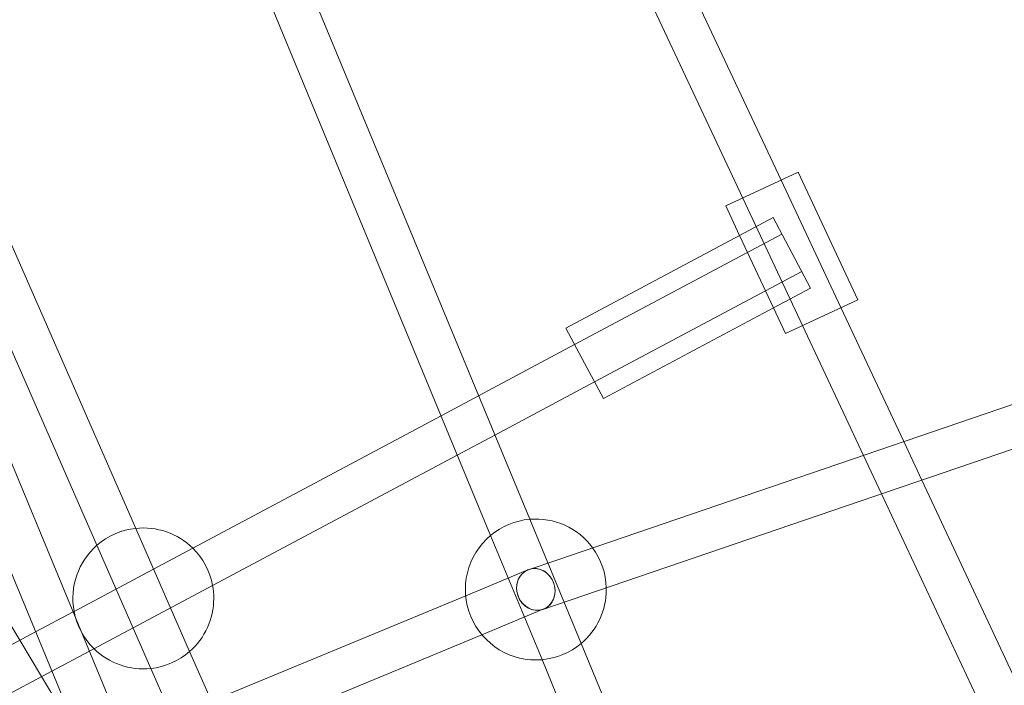
# Model space of a CAD drawing. Units: millimetres. Extents: x 0 to 13923, y 0 to 13845.
# Drawn here: x 6162 to 6581, y 6639 to 6922 of the extents above; entities that cross this region are included whole.
import ezdxf

# ---------------------------------------------------------------- set-up
doc = ezdxf.new("R2010")
doc.units = ezdxf.units.MM
doc.layers.add('CALIBAN_STREFA', color=251, linetype='Continuous', lineweight=18)

# ---------------------------------------------------------------- blocks, each defined once
blk = doc.blocks.new('A$C129a1716')
at = {"color": 0, "linetype": 'Continuous', "lineweight": 0}
for p, q in [((-6975.18, 5644.3), (-7021.23, 5742.47)), ((-6958.88, 5651.94), (-7001.85, 5743.53)), ((-7391.06, 5736.7), (-7262.43, 5426.14)), ((-7082.55, 5500.65), (-7180.33, 5736.7)), ((-7082.55, 5500.65), (-7180.33, 5736.7)), ((-7370.54, 5734.2), (-7245.8, 5433.03)), ((-7354.39, 5734.2), (-7250.18, 5496.45)), ((-7334.74, 5734.2), (-7233.69, 5503.67)), ((-7065.92, 5507.54), (-7160.1, 5734.9)), ((-7065.92, 5507.54), (-7160.1, 5734.9)), ((-6517.31, 5673.34), (-7054.42, 5490.18)), ((-6510.11, 5656.78), (-7048.61, 5473.15)), ((-6982.42, 5640.9), (-6951.64, 5655.34)), ((-6933.4, 5597.62), (-6958.88, 5651.94)), ((-6951.64, 5655.34), (-6926.15, 5601.02)), ((-6949.69, 5589.98), (-6975.18, 5644.3)), ((-6982.42, 5640.9), (-6976.54, 5628.37)), ((-6962.28, 5635.96), (-6976.54, 5628.37)), ((-6962.28, 5635.96), (-6954.29, 5620.96)), ((-6976.54, 5628.37), (-7050.54, 5588.95)), ((-7046.78, 5581.89), (-6958.52, 5628.9)), ((-6976.54, 5628.37), (-6962.08, 5597.55)), ((-6954.29, 5620.96), (-6946.29, 5605.96)), ((-7038.31, 5566), (-6950.05, 5613.02)), ((-6946.29, 5605.96), (-6962.08, 5597.55)), ((-6962.08, 5597.55), (-7034.55, 5558.94)), ((-6962.08, 5597.55), (-6956.93, 5586.58)), ((-6926.15, 5601.02), (-6956.93, 5586.58)), ((-6906.63, 5540.58), (-6933.4, 5597.62)), ((-6923.77, 5534.74), (-6949.69, 5589.98)), ((-7042.54, 5573.95), (-7050.54, 5588.95)), ((-7087.69, 5560.09), (-7046.78, 5581.89)), ((-7034.55, 5558.94), (-7042.54, 5573.95)), ((-7080.77, 5543.38), (-7038.31, 5566)), ((-7103.66, 5551.59), (-7087.69, 5560.09)), ((-7209.42, 5495.25), (-7103.66, 5551.59)), ((-7096.73, 5534.88), (-7080.77, 5543.38)), ((-6898.94, 5524.19), (-6906.63, 5540.58)), ((-7200.96, 5479.36), (-7096.73, 5534.88)), ((-6916.08, 5518.34), (-6923.77, 5534.74)), ((-6854.89, 5430.3), (-6898.94, 5524.19)), ((-6871.19, 5422.65), (-6916.08, 5518.34)), ((-7044.02, 5454.66), (-7065.92, 5507.54)), ((-7044.02, 5454.66), (-7065.92, 5507.54)), ((-7233.69, 5503.67), (-7210.72, 5451.25)), ((-7060.65, 5447.77), (-7082.55, 5500.65)), ((-7060.65, 5447.77), (-7082.55, 5500.65)), ((-7259.94, 5468.34), (-7209.42, 5495.25)), ((-7250.18, 5496.45), (-7227.2, 5444.03)), ((-7054.42, 5490.18), (-7066.19, 5486.17)), ((-7066.73, 5485.97), (-7093.17, 5475.01)), ((-7251.47, 5452.45), (-7200.96, 5479.36)), ((-7293.46, 5473.32), (-7283.08, 5456.01)), ((-7093.17, 5475.01), (-7237.77, 5415.12)), ((-7048.61, 5473.15), (-7060.38, 5469.13)), ((-7276.29, 5459.63), (-7260.33, 5468.13)), ((-7260.33, 5468.13), (-7259.94, 5468.34)), ((-7059.84, 5469.34), (-7086.28, 5458.39)), ((-7422.58, 5381.7), (-7276.29, 5459.63)), ((-7283.08, 5456.01), (-7273.81, 5440.55)), ((-7086.28, 5458.39), (-7230.88, 5398.49)), ((-7269.37, 5442.92), (-7253.41, 5451.42)), ((-7253.41, 5451.42), (-7251.47, 5452.45)), ((-7210.72, 5451.25), (-7201.47, 5430.16)), ((-6950.03, 5227.73), (-7044.02, 5454.66)), ((-6950.03, 5227.73), (-7044.02, 5454.66)), ((-6962.87, 5211.71), (-7060.65, 5447.77)), ((-6962.87, 5211.71), (-7060.65, 5447.77)), ((-7414.12, 5365.81), (-7269.37, 5442.92)), ((-7227.2, 5444.03), (-7218.1, 5423.27)), ((-7273.81, 5440.55), (-7264.2, 5424.53))]:
    blk.add_line(p, q, dxfattribs=at)
for centre, start, end in [((-7063.29, 5477.65), 95.0424, 129.9576), ((-7063.29, 5477.65), 36.2871, 95.0424), ((-7230.45, 5473.85), 96.2114, 131.1266), ((-7230.45, 5473.85), 45.5015, 96.2114), ((-7063.29, 5477.65), 129.9576, 275.0424), ((-7230.45, 5473.85), 131.1266, 190.5863), ((-7230.45, 5473.85), 10.5863, 45.5015), ((-7063.29, 5477.65), 1.3719, 36.2871), ((-7230.45, 5473.85), 0, 10.5863), ((-7063.29, 5477.65), 309.9576, 0), ((-7063.29, 5477.65), 0, 1.3719), ((-7230.45, 5473.85), 311.1266, 0), ((-7230.45, 5473.85), 190.5863, 225.5015), ((-7230.45, 5473.85), 225.5015, 276.2114), ((-7230.45, 5473.85), 276.2114, 311.1266), ((-7063.29, 5477.65), 275.0424, 309.9576)]:
    blk.add_arc(centre, 30, start, end, dxfattribs=at)
blk.add_ellipse((-7063.29, 5477.65), major_axis=(-2.9, 8.52), ratio=0.900609, start_param=-1.242159668124572, end_param=5.041025639055015, dxfattribs=at)
at = {"color": 0, "linetype": 'Continuous', "lineweight": 0, "extrusion": (0, 0, -1)}
blk.add_ellipse((-7063.29, 5477.65), major_axis=(-3.44, 8.31), ratio=0.899172, start_param=-1.178097, end_param=5.105088, dxfattribs=at)

msp = doc.modelspace()

# ---------------------------------------------------------------- linework, layer by layer
at = {"layer": 'CALIBAN_STREFA'}
msp.add_circle((7022.77, 6944.95), 6900, dxfattribs=at)

# ---------------------------------------------------------------- block references
msp.add_blockref('A$C129a1716', (13444.97, 1201.75))

doc.saveas('drawing.dxf')
